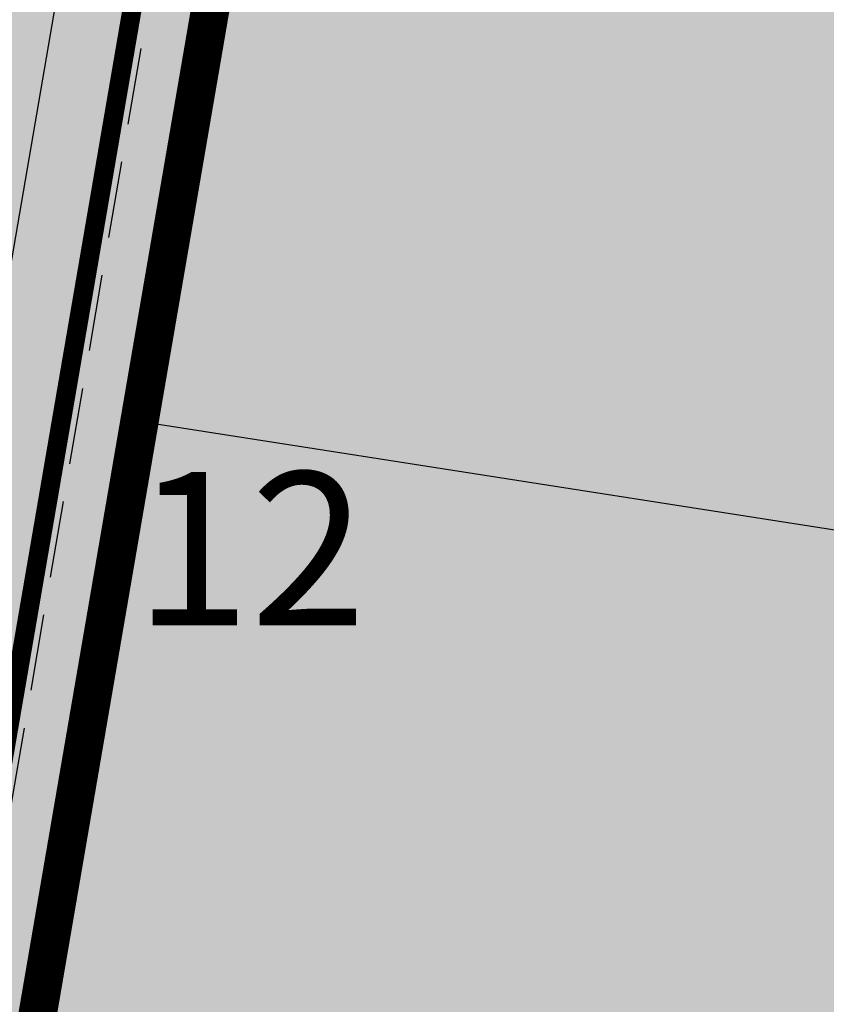
# Model space of a CAD drawing. Units: metres. Extents: x 567318 to 568128, y 8573649 to 8574350.
# Drawn here: x 567599 to 567609, y 8574022 to 8574035 of the extents above; entities that cross this region are included whole.
import ezdxf

# ---------------------------------------------------------------- set-up
doc = ezdxf.new("R2010")
doc.units = ezdxf.units.M
doc.header["$LTSCALE"] = 5
doc.linetypes.add('DASHED2', pattern=[0.375, 0.25, -0.125])
doc.layers.add('_ffa_H_LIM_lote_novo', color=254, linetype='CONTINUOUS', true_color=0xffe6cc)
doc.layers.add('_ffa_H_LIM_quadra', color=7, linetype='CONTINUOUS', true_color=0xfffbd2)
for name, color, linetype in [('_ffa_H_PAV_asfalto', 252, 'CONTINUOUS'), ('_ffa_H_SV_passeio', 253, 'CONTINUOUS'), ('_ffa_LIM_LOTE_novo', 8, 'CONTINUOUS'), ('_ffa_SV_meio_fio', 4, 'CONTINUOUS'), ('_ffa_SV_passeio', 2, 'CONTINUOUS'), ('_ffa_SV_passeio120m', 8, 'DASHED2')]:
    doc.layers.add(name, color=color, linetype=linetype)
doc.layers.add('_ffa_LIM_quadra', color=226, linetype='DASHED2', lineweight=0, true_color=0x6f1b4f)
for name, color, linetype, plot in [('_ffa_SV_piso_tactil_direcional', 51, 'CONTINUOUS', False), ('Z_asfalto', 30, 'CONTINUOUS', False), ('Z_passeio', 30, 'CONTINUOUS', False)]:
    doc.layers.add(name, color=color, linetype=linetype, plot=plot)

msp = doc.modelspace()

# ---------------------------------------------------------------- hatches: boundary and pattern name
at = {"layer": '_ffa_H_LIM_lote_novo', "linetype": 'ByBlock'}
h = msp.add_hatch(color=256, dxfattribs=at)
h.dxf.hatch_style = 1
h.paths.add_polyline_path([(567631.6039329217, 8574017.12748975), (567631.6370800103, 8574017.65167144, -0.0210380937133148), (567632.4233435323, 8574025.096515149), (567617.1523856651, 8574027.482269244), (567615.7987617037, 8574019.59670303)])
h.paths.add_polyline_path([(567615.7987617034, 8574019.596703028), (567617.1523856649, 8574027.482269242), (567600.3598818639, 8574030.105731703), (567599.0057707479, 8574022.220241595)])
h.paths.add_polyline_path([(567599.0057707482, 8574022.220241595), (567597.6516596331, 8574014.334751487), (567614.445137742, 8574011.711136816), (567615.7987617031, 8574019.596703026)])
h.paths.add_polyline_path([(567631.0969183828, 8574009.109659279), (567631.6039329218, 8574017.127489751), (567615.7987617038, 8574019.596703028), (567614.4451377414, 8574011.71113681)])
h.paths.add_polyline_path([(567614.4451377415, 8574011.711136812), (567613.0915137797, 8574003.825570598), (567630.5899038436, 8574001.091828804), (567631.0969183827, 8574009.109659277)])
h.paths.add_polyline_path([(567597.6516596331, 8574014.334751487), (567596.2975485178, 8574006.449261378), (567613.0915137798, 8574003.825570598), (567614.4451377414, 8574011.711136812)])
at = {"layer": '_ffa_H_LIM_quadra'}
h = msp.add_hatch(color=256, dxfattribs=at)
edge = h.paths.add_edge_path()
edge.add_arc((567540.0482891258, 8573995.369613051), 89.99999999472517, 348.8636105006474, 356.3816689846906)
edge.add_line((567629.8688820734, 8573989.689729111), (567631.6370800103, 8574017.651671438))
edge.add_arc((567720.4596663743, 8574012.03489732), 88.9999999993115, 162.8104138696723, 176.3816689855311, ccw=False)
edge.add_line((567635.4351100848, 8574038.337460458), (567640.1454077624, 8574053.31924451))
edge.add_line((567640.1454077624, 8574053.31924451), (567605.2814722982, 8574058.765974015))
edge.add_line((567605.2814722982, 8574058.765974015), (567584.6466178418, 8573938.601580678))
edge.add_arc((567655.474820195, 8573926.828486014), 71.8000000455454, 170.5625557310072, 173.1048746081309)
edge.add_line((567584.1941093897, 8573935.448246662), (567579.3532545934, 8573895.417022493))
edge.add_arc((567645.6701275568, 8573887.397523733), 66.79999999995897, 173.1048746072029, 216.0962412438731)
edge.add_arc((567595.733964093, 8573850.988464717), 5.000000000429809, 216.0962412533083, 334.698366242987)
edge.add_line((567600.2543159104, 8573848.851546504), (567612.1836914195, 8573874.08647311))
edge.add_arc((567559.7476103432, 8573898.874724377), 57.99999999622994, 334.6983662458445, 355.6273196185163)
edge.add_line((567617.5787850901, 8573894.452595146), (567620.7290497854, 8573935.65073718))
edge.add_arc((567720.4379717847, 8573928.026376437), 100.0000000149581, 168.8636105013146, 175.6273196196515, ccw=False)
edge.add_line((567622.3209525503, 8573947.340892728), (567628.3536064181, 8573977.986548392))
at = {"layer": '_ffa_H_PAV_asfalto', "linetype": 'ByBlock'}
h = msp.add_hatch(color=256, dxfattribs=at)
h.dxf.hatch_style = 1
edge = h.paths.add_edge_path()
edge.add_line((567988.6152859797, 8573731.919439765), (567987.3353683836, 8573742.857506437))
edge.add_arc((568002.233717296, 8573744.600836372), 14.99999998598294, 156.9516767725061, 186.674112904561, ccw=False)
edge.add_line((567988.4310925533, 8573750.473446507), (567996.710760158, 8573769.933472328))
edge.add_arc((568179.1354494955, 8573692.31714217), 198.2499987063601, 154.759263756806, 156.9516767802095, ccw=False)
edge.add_line((567999.8135473311, 8573776.855402095), (568013.3670404151, 8573805.60496664))
edge.add_arc((568006.3569786203, 8573808.909741009), 7.749999999429885, 334.7592637632522, 400.3885512337804)
edge.add_line((568012.2599040607, 8573813.931490827), (567957.8791038505, 8573877.854589473))
edge.add_arc((567728.0458570367, 8573682.330340326), 301.7499848312947, 40.38855120934585, 41.28448254314448)
edge.add_line((567954.7937270355, 8573881.424430637), (567934.3131665067, 8573904.749700967))
edge.add_arc((568158.4309984589, 8574101.534508288), 298.2500008234376, 219.0539676430014, 221.2844825642365, ccw=False)
edge.add_line((567926.8241097977, 8573913.62146426), (567926.9475148211, 8573914.73754296))
edge.add_line((567926.9475148211, 8573914.73754296), (567920.6991672083, 8573922.539427232))
edge.add_line((567920.6991672083, 8573922.539427232), (567919.5819821729, 8573922.654609572))
edge.add_line((567919.5819821729, 8573922.654609572), (567883.2328548763, 8573968.041278513))
edge.add_arc((567920.8936629243, 8573998.202943517), 48.24999998575027, 210.7686006667776, 218.6904251819578, ccw=False)
edge.add_line((567879.4353146713, 8573973.519591663), (567860.5215259766, 8574005.287337143))
edge.add_line((567860.5215259766, 8574005.287337143), (567857.5141846656, 8574003.496834913))
edge.add_line((567857.5141846656, 8574003.496834913), (567868.832539588, 8573984.486438623))
edge.add_line((567868.832539588, 8573984.486438623), (567868.5544049381, 8573983.389788685))
edge.add_line((567868.5544049381, 8573983.389788685), (567873.670125526, 8573974.7973849))
edge.add_line((567873.670125526, 8573974.7973849), (567874.7667754611, 8573974.519250246))
edge.add_line((567874.7667754611, 8573974.519250246), (567876.4279733471, 8573971.729089456))
edge.add_arc((567920.8936631491, 8573998.202943662), 51.75000025228308, 210.7686006779523, 218.6904251933282)
edge.add_line((567880.5009828124, 8573965.853385685), (567922.9045971333, 8573912.906892927))
edge.add_arc((568158.4309952256, 8574101.53450563), 301.7499966399067, 218.6904251651964, 221.284482555894)
edge.add_line((567931.6831163976, 8573902.440407477), (567952.1636769203, 8573879.115137154))
edge.add_arc((567728.0458504182, 8573682.33033457), 298.2499936028162, 40.38855124177252, 41.28448257125308, ccw=False)
edge.add_line((567955.2132665068, 8573875.586702516), (567976.3628022728, 8573850.726019068))
edge.add_line((567976.3628022728, 8573850.726019068), (567976.271842208, 8573849.598310655))
edge.add_line((567976.271842208, 8573849.598310655), (567982.7515193976, 8573841.98163267))
edge.add_line((567982.7515193976, 8573841.98163267), (567983.879227808, 8573841.89067261))
edge.add_line((567983.879227808, 8573841.89067261), (568009.5940667844, 8573811.663603855))
edge.add_arc((568006.35697864, 8573808.909741051), 4.249999999626814, -25.240736237870294, 40.38855123692957, ccw=False)
edge.add_line((568010.2012060756, 8573807.09744543), (567996.647712941, 8573778.347880775))
edge.add_arc((568179.1354463738, 8573692.317143537), 201.7499952990129, 154.759263751078, 156.9516767744728)
edge.add_line((567993.4901477365, 8573771.303748079), (567985.7347317397, 8573753.075891266))
edge.add_arc((567983.8943817714, 8573753.85890595), 2.000000000644557, 260.4275659801107, 336.95167679503277, ccw=False)
edge.add_line((567983.5617930756, 8573751.886753634), (567982.4164920531, 8573745.398846729))
edge.add_line((567982.4164920531, 8573745.398846729), (567983.7215113968, 8573742.68674568))
edge.add_arc((567981.9192984808, 8573741.819549851), 2.000000000401648, 6.6741128656295245, 25.69611052768289, ccw=False)
edge.add_line((567983.9057450047, 8573742.051993841), (567988.1118853004, 8573706.106677448))
edge.add_arc((567986.6220504076, 8573705.932344455), 1.500000000092829, -108.26789068978178, 6.674112883554301, ccw=False)
edge.add_line((567986.1518599035, 8573704.507942514), (567979.9753935866, 8573706.546774207))
edge.add_line((567979.9753935866, 8573706.546774207), (567959.939249183, 8573713.160641102))
edge.add_arc((567964.6411542273, 8573727.404660512), 14.99999999958326, 210.5499300701641, 251.73210930062498, ccw=False)
edge.add_line((567951.7233560974, 8573719.780325035), (567926.2831452102, 8573762.883295689))
edge.add_arc((568012.4017994123, 8573813.712198865), 99.9999999982141, 207.7834998651641, 210.5499300670239, ccw=False)
edge.add_line((567923.9302744798, 8573767.099011077), (567917.1430096107, 8573779.981195323))
edge.add_arc((567861.8483065376, 8573750.847952936), 62.49999999952819, 27.78349988537523, 28.17522814938133)
edge.add_line((567916.9425363609, 8573780.358558489), (567904.617113894, 8573803.369257396))
edge.add_arc((567817.7887110331, 8573756.8603501), 98.50000000620074, 28.17535546579343, 34.46651003506268)
edge.add_line((567898.997737163, 8573812.603906466), (567885.2352155438, 8573832.653595628))
edge.add_arc((567761.97887639, 8573748.047893325), 149.5000000127926, 34.46651003540071, 42.86373869272261)
edge.add_arc((567874.4903188028, 8573852.467361484), 4.000000001379312, 183.4531064291969, 222.8637386798149, ccw=False)
edge.add_line((567870.497581085, 8573852.22643509), (567866.4661378199, 8573856.269379323))
edge.add_arc((567866.7184375407, 8573860.261414502), 4.000000001903007, 226.9730398779547, 266.3836721053859, ccw=False)
edge.add_arc((567761.9788763938, 8573748.04789334), 149.5000000012492, 46.97303987431806, 62.40077685394814)
edge.add_line((567831.2398372864, 8573880.536267534), (567730.1291980125, 8573933.393886743))
edge.add_arc((567684.9590061457, 8573846.988425305), 97.49999999793995, 62.40077686612807, 69.21389972026606)
edge.add_line((567719.5598224372, 8573938.14232545), (567675.2812469479, 8573954.949887767))
edge.add_arc((567697.1063772384, 8574012.446963236), 61.49999999677645, 233.93134320163972, 249.2138997053398, ccw=False)
edge.add_line((567660.8979899576, 8573962.73577043), (567648.0745207418, 8573972.076064102))
edge.add_arc((567663.6765087561, 8573993.496334175), 26.49999999940479, 176.3816689911284, 233.93134320558448, ccw=False)
edge.add_line((567637.2293341651, 8573995.168744443), (567638.626880796, 8574017.26927828))
edge.add_arc((567719.9644177489, 8574012.125827827), 81.50000000074128, 162.8104138685962, 176.3816689870737, ccw=False)
edge.add_line((567642.1048521571, 8574036.211882837), (567653.1904314773, 8574072.046659008))
edge.add_arc((567588.7055151985, 8574091.99523222), 67.50000000528709, 342.8104138300116, 348.7043809850689)
edge.add_arc((567658.8205343358, 8574077.990444047), 3.999999997481419, 127.8191322649891, 168.7043810410495, ccw=False)
edge.add_line((567656.3678508624, 8574081.150245268), (567657.7416590416, 8574088.374214025))
edge.add_arc((567661.183131588, 8574090.412906425), 3.99999999863476, 169.2461464532876, 210.642057560958, ccw=False)
edge.add_line((567657.2533801873, 8574091.159266874), (567664.9922611006, 8574131.906171603))
edge.add_arc((567672.8517639152, 8574130.413450696), 8.000000012528476, 105.6191370026877, 169.2461464053376, ccw=False)
edge.add_line((567670.697831868, 8574138.11803225), (567669.890107349, 8574141.00725033))
edge.add_line((567669.890107349, 8574141.00725033), (567665.5631268098, 8574139.797577616))
edge.add_arc((567625.1769008809, 8574284.258481514), 149.9999999992442, 276.0616355157708, 285.61913704541735, ccw=False)
edge.add_line((567641.0166387161, 8574135.097150382), (567622.5146347397, 8574133.132385854))
edge.add_arc((567621.8810452274, 8574139.0988391), 6.000000001336717, 171.6174267001462, 276.06163550392097, ccw=False)
edge.add_line((567615.9451449135, 8574139.973531889), (567619.6912426554, 8574165.395557791))
edge.add_arc((567628.5950931236, 8574164.08351861), 8.999999998585299, 106.18709077147591, 171.6174267035809, ccw=False)
edge.add_line((567626.0861204951, 8574172.72672729), (567656.931024401, 8574181.68046455))
edge.add_line((567656.931024401, 8574181.68046455), (567657.922329407, 8574181.135199124))
edge.add_line((567657.922329407, 8574181.135199124), (567667.5258946109, 8574183.92294649))
edge.add_line((567667.5258946109, 8574183.92294649), (567668.071160039, 8574184.914251497))
edge.add_line((567668.071160039, 8574184.914251497), (567770.0941578336, 8574214.52974713))
edge.add_line((567770.0941578336, 8574214.52974713), (567771.0854628414, 8574213.984481703))
edge.add_line((567771.0854628414, 8574213.984481703), (567780.6890280435, 8574216.772229068))
edge.add_line((567780.6890280435, 8574216.772229068), (567781.2342934717, 8574217.763534075))
edge.add_line((567781.2342934717, 8574217.763534075), (567789.2958873922, 8574220.10367409))
edge.add_line((567789.2958873922, 8574220.10367409), (567801.9242542561, 8574223.2835523))
edge.add_line((567801.9242542561, 8574223.2835523), (567800.4610417368, 8574228.06822924))
edge.add_line((567800.4610417368, 8574228.06822924), (567788.3719685988, 8574223.479956377))
edge.add_line((567788.3719685988, 8574223.479956377), (567736.4126546326, 8574208.397074394))
edge.add_line((567736.4126546326, 8574208.397074394), (567735.4213496259, 8574208.94233982))
edge.add_line((567735.4213496259, 8574208.94233982), (567725.8177844222, 8574206.154592456))
edge.add_line((567725.8177844222, 8574206.154592456), (567725.2725189935, 8574205.16328745))
edge.add_line((567725.2725189935, 8574205.16328745), (567631.593501513, 8574177.969903681))
edge.add_arc((567623.2302594073, 8574206.780599294), 30.000000003535, 254.1816395430993, 286.18709078542906, ccw=False)
edge.add_line((567615.0526021197, 8574177.916678537), (567537.0782578072, 8574200.00818406))
edge.add_arc((567514.5897002704, 8574120.63240199), 82.49999999645726, 74.18163954344172, 81.8173021908028)
edge.add_arc((567514.5897002289, 8574120.632401997), 82.49999999500962, 81.81730216149683, 86.09600386006467)
edge.add_arc((567520.5471267704, 8574207.9293611), 5.000000002036037, 160.7742228844762, 266.09600388523296, ccw=False)
edge.add_line((567515.8259851756, 8574209.57581852), (567511.1048435793, 8574211.222275943))
edge.add_line((567511.1048435793, 8574211.222275943), (567510.4322978334, 8574209.293781642))
edge.add_arc((567501.9342429632, 8574212.257405002), 8.999999999732982, 269.45296484001796, 340.77422286777596, ccw=False)
edge.add_line((567501.8483161867, 8574203.2578152), (567448.4644021728, 8574203.767517056))
edge.add_arc((567447.9631626452, 8574151.269909881), 52.50000000182876, 89.45296484234356, 115.2454759699416)
edge.add_line((567425.5720531608, 8574198.755573152), (567367.506900753, 8574171.375873765))
edge.add_arc((567325.9234116743, 8574259.563534182), 97.50000007029796, 275.28742084058007, 295.2454759748429, ccw=False)
edge.add_line((567334.9082293512, 8574162.478401102), (567331.5872777074, 8574162.1710611))
edge.add_line((567331.5872777074, 8574162.1710611), (567332.0480375843, 8574157.192336323))
edge.add_line((567332.0480375843, 8574157.192336323), (567335.3689892561, 8574157.499676334))
edge.add_arc((567325.9234117103, 8574259.56353405), 102.4999999363856, 275.2874208410214, 295.245475975872)
edge.add_line((567369.6393873513, 8574166.853429634), (567377.3686130721, 8574170.498023128))
edge.add_line((567377.3686130721, 8574170.498023128), (567387.3400110091, 8574175.199877277))
edge.add_line((567387.3400110091, 8574175.199877277), (567427.7045397697, 8574194.233129026))
edge.add_arc((567447.9631626476, 8574151.269909862), 47.50000001933605, 89.45296484573731, 115.2454759745188, ccw=False)
edge.add_line((567448.4166650746, 8574198.767744943), (567515.3296252913, 8574198.128869718))
edge.add_arc((567514.5897002706, 8574120.632401979), 77.50000000717047, 74.18163954530928, 89.45296483957168, ccw=False)
edge.add_line((567535.7153149267, 8574195.197530601), (567600.9073234362, 8574176.727486013))
edge.add_arc((567596.137023354, 8574159.890198907), 17.49999999863079, -8.38257331976132, 74.18163954719029, ccw=False)
edge.add_line((567613.4500659313, 8574157.339011602), (567604.0058863279, 8574093.248271022))
edge.add_arc((567309.6841624831, 8574136.618455172), 297.500000000298, 350.25961557090443, 351.61742668710866, ccw=False)
edge.add_line((567602.8955411136, 8574086.28618479), (567578.7483190567, 8573945.61618887))
edge.add_arc((567876.8876200207, 8573894.437998), 302.5000000000415, 170.2596155751966, 173.1048746080904)
edge.add_line((567576.5754333221, 8573930.753841931), (567572.2931749299, 8573895.341904812))
edge.add_arc((567644.2688230075, 8573886.638107516), 72.50000002447149, 173.1048746183558, 191.2733552610787)
edge.add_arc((567569.2448388609, 8573871.683114877), 3.999999988727597, -48.34968782637452, 11.273355532992582, ccw=False)
edge.add_line((567571.903169285, 8573868.694255685), (567565.3879916979, 8573862.899571655))
edge.add_arc((567699.4675328145, 8573712.148984324), 201.7500010575465, 131.6503118973786, 134.340094643858)
edge.add_line((567558.4612402958, 8573856.44135556), (567557.3276590954, 8573856.449907066))
edge.add_arc((567699.4674316637, 8573712.148879644), 202.5499974352514, 134.5676997417983, 137.4088074632391)
edge.add_line((567550.3498952219, 8573849.227184953), (567550.3982973079, 8573848.097739208))
edge.add_line((567550.3982973079, 8573848.097739208), (567544.7228622915, 8573841.923837028))
edge.add_arc((567693.2475499769, 8573705.391081013), 201.7443340400997, 137.4089256123892, 143.0335146754246)
edge.add_line((567532.0563690694, 8573826.709585434), (567517.4690169096, 8573807.32799328))
edge.add_arc((567526.8571091128, 8573800.262144083), 11.75000000333645, 143.0334356240888, 209.7460531407764)
edge.add_line((567516.6553714231, 8573794.432302903), (567519.6882358177, 8573789.125042211))
edge.add_line((567519.6882358177, 8573789.125042211), (567519.390574774, 8573788.033530463))
edge.add_line((567519.390574774, 8573788.033530463), (567524.3521419412, 8573779.351200158))
edge.add_line((567524.3521419412, 8573779.351200158), (567525.5782978579, 8573778.81792304))
edge.add_line((567525.5782978579, 8573778.81792304), (567527.9385518333, 8573774.687674692))
edge.add_arc((567598.9165985165, 8573815.24848425), 81.74999928434363, 209.7460531515204, 217.9971894610164)
edge.add_line((567534.4942511892, 8573764.921319142), (567546.6365264585, 8573749.378344007))
edge.add_arc((567942.036086768, 8574058.267103879), 501.7500157131624, 217.9971894869818, 219.3988821113828)
edge.add_line((567554.3107904632, 8573739.79862369), (567571.3091227736, 8573719.103692055))
edge.add_line((567571.3091227736, 8573719.103692055), (567574.0137336235, 8573721.325196084))
edge.add_line((567574.0137336235, 8573721.325196084), (567565.4188302429, 8573731.789218944))
edge.add_line((567565.4188302429, 8573731.789218944), (567565.553510541, 8573732.88565729))
edge.add_line((567565.553510541, 8573732.88565729), (567559.2063561792, 8573740.613116855))
edge.add_line((567559.2063561792, 8573740.613116855), (567558.1046429491, 8573740.6940105))
edge.add_line((567558.1046429491, 8573740.6940105), (567557.0154010616, 8573742.020128027))
edge.add_arc((567942.0360866243, 8574058.267103823), 498.2500155659027, 217.9971894466281, 219.3988820710203, ccw=False)
edge.add_line((567549.3946695486, 8573751.53302419), (567537.2523945589, 8573767.075998968))
edge.add_arc((567598.9165991069, 8573815.248484645), 78.24999999289814, 209.7460531549526, 217.9971894644903, ccw=False)
edge.add_line((567530.9773672917, 8573776.424223168), (567519.7400047382, 8573796.088673944))
edge.add_arc((567526.2517521958, 8573799.80984917), 7.500000000630584, 145.2019043463109, 209.7460531843562, ccw=False)
edge.add_line((567520.0929908638, 8573804.08999623), (567522.3740335039, 8573807.372219248))
edge.add_line((567522.3740335039, 8573807.372219248), (567528.2930803191, 8573815.889215542))
edge.add_line((567528.2930803191, 8573815.889215542), (567534.8528220584, 8573824.60486439))
edge.add_arc((567693.2519088408, 8573705.387452053), 198.2499989861543, 137.4088465799067, 143.0334356428953, ccw=False)
edge.add_line((567547.299944506, 8573839.555578688), (567553.5155670072, 8573846.317112422))
edge.add_arc((567699.4675325261, 8573712.148984564), 198.2500006847816, 130.7063066309854, 137.4088465515163, ccw=False)
edge.add_arc((567572.7812079405, 8573859.402636228), 4.000000001896153, 20.855923760166718, 130.7063065907529, ccw=False)
edge.add_arc((567644.2688230079, 8573886.638107516), 72.50000002646765, 200.8559237068054, 243.804768858948)
edge.add_line((567612.2650631423, 8573821.584211718), (567778.5799632459, 8573739.76432904))
edge.add_arc((567831.3309880838, 8573846.991095189), 119.5000000005742, 243.8047688719458, 257.6753944434274)
edge.add_line((567805.8237182386, 8573730.245092323), (567863.3056534285, 8573717.686142156))
edge.add_arc((567885.1842740064, 8573817.823927041), 102.5000000005515, 257.6753944438264, 265.5578592751882)
edge.add_line((567877.245409769, 8573715.631831286), (567940.2223928835, 8573710.739420587))
edge.add_arc((567932.6707896511, 8573613.532305084), 97.50000008101813, 71.76019648244062, 85.55785888683158, ccw=False)
edge.add_line((567963.1877817978, 8573706.133402303), (567989.6320437843, 8573697.418610126))
edge.add_line((567989.6320437843, 8573697.418610126), (567993.7284974304, 8573702.094569538))
edge.add_arc((567995.7270873477, 8573705.559484882), 4.000000000204595, 186.6741128929043, 240.02331984415, ccw=False)
edge.add_line((567991.7541943005, 8573705.0945969), (567988.0665862004, 8573736.608581323))
edge.add_line((567988.0665862004, 8573736.608581323), (567988.6152859797, 8573731.919439765))
edge = h.paths.add_edge_path(flags=16)
edge.add_arc((567559.7476103391, 8573898.874724377), 63.50000000038732, 335.1127609105878, 344.4971510599767)
edge.add_arc((567559.7476103336, 8573898.874724379), 63.50000000594803, 344.4971510596768, 355.6273196171647)
edge.add_line((567623.0627757993, 8573894.033255305), (567623.8477272484, 8573904.298596289))
edge.add_line((567623.8477272484, 8573904.298596289), (567624.7063935099, 8573905.035272775))
edge.add_line((567624.7063935099, 8573905.035272775), (567625.468829584, 8573915.006164977))
edge.add_line((567625.468829584, 8573915.006164977), (567624.7321530941, 8573915.864831235))
edge.add_line((567624.7321530941, 8573915.864831235), (567626.2130404947, 8573935.23139734))
edge.add_arc((567720.4379468111, 8573928.026378594), 94.49997494950084, 172.9287810655692, 175.6273197683144, ccw=False)
edge.add_arc((567720.4379718195, 8573928.02637666), 94.50000000582466, 168.8636106388118, 172.9287817688193, ccw=False)
edge.add_line((567627.7173886073, 8573946.278594332), (567632.650606591, 8573971.339156892))
edge.add_arc((567636.5752873602, 8573970.56657624), 4.000000000423361, 40.23383897024269, 168.8636105018979, ccw=False)
edge.add_arc((567663.6765087566, 8573993.49633417), 31.49999999847938, 220.2338389659479, 233.9313432023993)
edge.add_line((567645.130749418, 8573968.03450371), (567655.7334912417, 8573960.311732229))
edge.add_line((567655.7334912417, 8573960.311732229), (567664.5556086138, 8573954.458193101))
edge.add_arc((567697.1063772324, 8574012.44696324), 66.49999999874778, 240.6932463335947, 249.213899711931)
edge.add_line((567673.5068461116, 8573950.275328785), (567717.7854216008, 8573933.46776647))
edge.add_arc((567684.9590061229, 8573846.98842531), 92.5000000019509, 62.40077685210281, 69.21389970669401, ccw=False)
edge.add_line((567727.8127779159, 8573928.962837437), (567828.9234171897, 8573876.10521823))
edge.add_arc((567761.9788763971, 8573748.047893342), 144.4999999981023, 53.639355292101186, 62.400776854779224, ccw=False)
edge.add_arc((567845.2765327701, 8573861.192714002), 3.999999999978046, -28.604318919571483, 53.639355282523695, ccw=False)
edge.add_line((567848.7883203287, 8573859.277681848), (567840.7265414326, 8573844.493984997))
edge.add_line((567840.7265414326, 8573844.493984997), (567839.6141958559, 8573844.124263309))
edge.add_arc((568105.489815763, 8573699.717285432), 302.5611021273748, 151.4919627569707, 153.3860028769573)
edge.add_line((567834.986628324, 8573835.257855395), (567835.3439534267, 8573834.182819536))
edge.add_arc((568105.4798778561, 8573699.7222494), 301.750000146889, 153.5381036855998, 154.5419630406272)
edge.add_line((567833.0296984211, 8573829.429467065), (567828.3471663964, 8573819.493788015))
edge.add_line((567828.3471663964, 8573819.493788015), (567812.294875056, 8573785.41215494))
edge.add_line((567812.294875056, 8573785.41215494), (567807.6071555644, 8573775.45936177))
edge.add_line((567807.6071555644, 8573775.45936177), (567792.4532781768, 8573743.285208073))
edge.add_arc((567788.8345711825, 8573744.989602305), 4.000000001325955, 247.3821477704828, 334.77978161983265, ccw=False)
edge.add_arc((567831.3309881048, 8573846.991095185), 114.5000000056137, 243.8047688615057, 247.38214773776, ccw=False)
edge.add_line((567780.7871190968, 8573744.250804612), (567614.4722189938, 8573826.070687288))
edge.add_arc((567644.2688231085, 8573886.63810745), 67.5000000139261, 231.8294006394637, 243.8047687577366, ccw=False)
edge.add_arc((567605.0255017227, 8573836.716050917), 3.999999998852538, 154.6983662392811, 231.8294007464016, ccw=False)
edge.add_line((567601.4092202694, 8573838.425585488), (567605.4166604785, 8573846.902765157))
edge.add_line((567605.4166604785, 8573846.902765157), (567606.4818209728, 8573847.2841088))
edge.add_line((567606.4818209728, 8573847.2841088), (567610.7556573987, 8573856.324812435))
edge.add_line((567610.7556573987, 8573856.324812435), (567610.3743080231, 8573857.389975643))
edge.add_line((567610.3743080231, 8573857.389975643), (567617.1560784186, 8573871.735863075))
edge.add_line((567617.1560784186, 8573871.735863075), (567617.3508584074, 8573872.151778955))
edge = h.paths.add_edge_path(flags=16)
edge.add_arc((567831.3309880925, 8573846.991095187), 114.5000000020145, 253.3763799516529, 257.6753944391972)
edge.add_line((567806.890968023, 8573735.129862316), (567836.7844608054, 8573728.598577576))
edge.add_arc((567837.6382606337, 8573732.50639357), 3.999999999405748, 257.6753944287107, 339.978985260136)
edge.add_line((567841.3965290838, 8573731.136934461), (567847.1987171929, 8573747.060141204))
edge.add_line((567847.1987171929, 8573747.060141204), (567846.7209553247, 8573748.085686719))
edge.add_line((567846.7209553247, 8573748.085686719), (567850.144603096, 8573757.481357845))
edge.add_line((567850.144603096, 8573757.481357845), (567851.1701486082, 8573757.959119713))
edge.add_line((567851.1701486082, 8573757.959119713), (567851.8060679584, 8573759.704301892))
edge.add_arc((568041.3637329626, 8573690.6322081), 201.7500000067435, 150.2277628901005, 159.9789852748714, ccw=False)
edge.add_line((567866.2434897472, 8573790.811861318), (567883.9283961881, 8573821.72617393))
edge.add_arc((567880.4563715396, 8573823.712387623), 3.99999999940967, 330.2277629029432, 394.46651004221)
edge.add_line((567883.754200012, 8573825.976085344), (567881.1129299535, 8573829.823973479))
edge.add_arc((567761.9788764003, 8573748.047893336), 144.4999999983678, 34.46651003438672, 48.87389284796058)
edge.add_arc((567854.3883316958, 8573853.88145404), 4.000000001378963, 48.87389285338462, 151.3956810506178)
edge.add_line((567850.8765441382, 8573855.796486195), (567843.6322194088, 8573842.511837477))
edge.add_arc((568105.4798791506, 8573699.72225253), 298.2499999695705, 151.395681077118, 154.7797815778291)
edge.add_line((567835.6600390952, 8573826.806147631), (567805.2615356721, 8573762.265166055))
edge.add_line((567805.2615356721, 8573762.265166055), (567805.6443982234, 8573761.200545812))
edge.add_line((567805.6443982234, 8573761.200545812), (567801.3834126377, 8573752.153778333))
edge.add_line((567801.3834126377, 8573752.153778333), (567800.318792392, 8573751.77091578))
edge.add_line((567800.318792392, 8573751.77091578), (567796.1000643709, 8573742.813868005))
edge.add_arc((567799.7187713635, 8573741.10947377), 4.000000000539853, 154.7797815850375, 253.37637994759)
edge = h.paths.add_edge_path(flags=16)
edge.add_line((567920.0581086368, 8573763.721778374), (567913.4100419234, 8573776.339765426))
edge.add_line((567913.4100419234, 8573776.339765426), (567912.6238254369, 8573777.831999164))
edge.add_line((567912.6238254369, 8573777.831999164), (567900.2095807539, 8573801.008399157))
edge.add_arc((567817.7887110284, 8573756.860350108), 93.5000000061585, 28.17535545991993, 34.466510030192)
edge.add_line((567894.8754515727, 8573809.774284316), (567890.9805355066, 8573815.448524736))
edge.add_arc((567887.6827070338, 8573813.184827017), 3.999999999992249, 34.46651001643836, 150.2277628764724)
edge.add_line((567884.2106823858, 8573815.171040712), (567876.7459996708, 8573802.122312648))
edge.add_line((567876.7459996708, 8573802.122312648), (567877.0431618624, 8573801.03066498))
edge.add_line((567877.0431618624, 8573801.03066498), (567872.0776276268, 8573792.35060336))
edge.add_line((567872.0776276268, 8573792.35060336), (567870.985979959, 8573792.053441172))
edge.add_line((567870.985979959, 8573792.053441172), (567869.2815112367, 8573789.073924199))
edge.add_arc((568041.3637329683, 8573690.632208101), 198.2500000108062, 150.2277629367386, 159.9789852916289)
edge.add_line((567855.094552835, 8573758.50602512), (567845.2170923605, 8573731.398864465))
edge.add_arc((567848.9753608112, 8573730.029405355), 4.000000000008032, 159.9789852629906, 257.6753944417434)
edge.add_line((567848.1215609838, 8573726.12158936), (567864.372903213, 8573722.57091215))
edge.add_arc((567885.1842740038, 8573817.823927041), 97.49999999958168, 257.675394445362, 265.5578592766357)
edge.add_line((567877.6326714391, 8573720.616811568), (567883.8494905719, 8573720.133853639))
edge.add_line((567883.8494905719, 8573720.133853639), (567897.017520953, 8573719.11088602))
edge.add_line((567897.017520953, 8573719.11088602), (567944.8516247877, 8573715.394860318))
edge.add_arc((567945.0065294548, 8573717.38885243), 2.000000000232673, 265.5578593008278, 390.5499300649411)
edge.add_line((567946.7289025388, 8573718.405430494), (567920.6885133864, 8573762.52527429))
edge.add_line((567920.6885133864, 8573762.52527429), (567920.0546028675, 8573763.719918117))
edge.add_line((567920.0546028675, 8573763.719918117), (567920.0581086368, 8573763.721778374))
edge = h.paths.add_edge_path(flags=16)
edge.add_line((567650.1078808432, 8574080.333350157), (567657.2274564994, 8574117.819476925))
edge.add_arc((567647.4030779952, 8574119.685378049), 9.9999999998519, 349.2461464505966, 456.0616355222268)
edge.add_line((567646.3470954717, 8574129.62946679), (567620.0791820588, 8574126.840024922))
edge.add_arc((567620.9239680774, 8574118.884753928), 8.000000000776943, 96.06163552033665, 171.6174266810097)
edge.add_line((567613.009434327, 8574120.051010981), (567608.9524699219, 8574092.519360363))
edge.add_arc((567309.6841624837, 8574136.618455173), 302.5000000000085, 350.259615570542, 351.617426686642, ccw=False)
edge.add_line((567607.8234634434, 8574085.440264279), (567583.6762413866, 8573944.77026836))
edge.add_arc((567876.8876200202, 8573894.437997999), 297.4999999999554, 170.259615574896, 173.1048746074931)
edge.add_line((567581.5392711188, 8573930.153580049), (567577.2570127265, 8573894.74164293))
edge.add_arc((567644.268823006, 8573886.638107512), 67.50000002363944, 173.1048746148191, 220.8808834030189)
edge.add_arc((567596.2582586277, 8573845.078082133), 4.000000012307199, 220.8808835026943, 334.698366353199)
edge.add_line((567599.8745400957, 8573843.368547564), (567613.9918321465, 8573873.231705824))
edge.add_arc((567559.7476103405, 8573898.874724377), 59.99999999880259, 334.6983662468609, 355.6273196189073)
edge.add_line((567619.5729635298, 8573894.300107932), (567622.7232282253, 8573935.498249967))
edge.add_arc((567720.4379714153, 8573928.026376484), 97.99999964310041, 170.3756427330286, 175.6273196291436, ccw=False)
edge.add_arc((567720.4379692676, 8573928.026376901), 97.99999745571398, 168.8636104836899, 170.3756427635957, ccw=False)
edge.add_line((567624.2832929345, 8573946.954602402), (567625.5721147677, 8573953.501769034))
edge.add_line((567625.5721147677, 8573953.501769034), (567624.9337472892, 8573954.400848543))
edge.add_line((567624.9337472892, 8573954.400848543), (567626.8588961724, 8573964.180532755))
edge.add_line((567626.8588961724, 8573964.180532755), (567627.8067268499, 8573964.853514703))
edge.add_line((567627.8067268499, 8573964.853514703), (567630.3413267484, 8573977.72918724))
edge.add_arc((567542.036009448, 8573995.112251898), 90.00000000224681, 348.8636105027986, 356.3816689897471)
edge.add_line((567631.8566024037, 8573989.432367966), (567633.6368478545, 8574017.58482739))
edge.add_arc((567719.9644177407, 8574012.125827827), 86.49999999242982, 162.8104138678455, 176.3816689857074, ccw=False)
edge.add_line((567637.3281916914, 8574037.689554922), (567648.4137710115, 8574073.524331093))
edge.add_arc((567588.7055151784, 8574091.995232176), 62.50000001168044, 342.8104138703315, 349.2461464571303)
edge = h.paths.add_edge_path(flags=16)
edge.add_arc((567659.4717478616, 8574132.372729639), 2.510616288822872, 0, 360)
edge = h.paths.add_edge_path(flags=17)
edge.add_line((567991.5240785463, 8573707.061146509), (567991.7541942996, 8573705.0945969))
at = {"layer": '_ffa_H_SV_passeio', "linetype": 'ByBlock'}
h = msp.add_hatch(color=256, dxfattribs=at)
h.dxf.hatch_style = 1
edge = h.paths.add_edge_path()
edge.add_line((567650.1078808432, 8574080.333350157), (567657.2274564994, 8574117.819476925))
edge.add_arc((567647.4030779952, 8574119.685378049), 9.9999999998519, 349.2461464505966, 456.0616355222268)
edge.add_line((567646.3470954717, 8574129.62946679), (567620.0791820588, 8574126.840024922))
edge.add_arc((567620.9239680774, 8574118.884753928), 8.000000000776943, 96.06163552033665, 171.6174266810097)
edge.add_line((567613.009434327, 8574120.051010981), (567608.9524699219, 8574092.519360363))
edge.add_arc((567309.6841624837, 8574136.618455173), 302.5000000000085, 350.259615570542, 351.617426686642, ccw=False)
edge.add_line((567607.8234634434, 8574085.440264279), (567583.6762413866, 8573944.77026836))
edge.add_arc((567876.8876200202, 8573894.437997999), 297.4999999999554, 170.259615574896, 173.1048746074931)
edge.add_line((567581.5392711188, 8573930.153580049), (567577.2570127265, 8573894.74164293))
edge.add_arc((567644.268823006, 8573886.638107512), 67.50000002363944, 173.1048746148191, 220.8808834030189)
edge.add_arc((567596.2582586277, 8573845.078082133), 4.000000012307199, 220.8808835026943, 334.698366353199)
edge.add_line((567599.8745400957, 8573843.368547564), (567613.9918321465, 8573873.231705824))
edge.add_arc((567559.7476103405, 8573898.874724377), 59.99999999880259, 334.6983662468609, 355.6273196189073)
edge.add_line((567619.5729635298, 8573894.300107932), (567622.7232282253, 8573935.498249967))
edge.add_arc((567720.4379714153, 8573928.026376484), 97.99999964310041, 170.3756427330286, 175.6273196291436, ccw=False)
edge.add_arc((567720.4379692676, 8573928.026376901), 97.99999745571398, 168.8636104836899, 170.3756427635957, ccw=False)
edge.add_line((567624.2832929345, 8573946.954602402), (567625.5721147677, 8573953.501769034))
edge.add_line((567625.5721147677, 8573953.501769034), (567624.9337472892, 8573954.400848543))
edge.add_line((567624.9337472892, 8573954.400848543), (567626.8588961724, 8573964.180532755))
edge.add_line((567626.8588961724, 8573964.180532755), (567627.8067268499, 8573964.853514703))
edge.add_line((567627.8067268499, 8573964.853514703), (567630.3413267484, 8573977.72918724))
edge.add_arc((567542.036009448, 8573995.112251898), 90.00000000224681, 348.8636105027986, 356.3816689897471)
edge.add_line((567631.8566024037, 8573989.432367966), (567633.6368478545, 8574017.58482739))
edge.add_arc((567719.9644177407, 8574012.125827827), 86.49999999242982, 162.8104138678455, 176.3816689857074, ccw=False)
edge.add_line((567637.3281916914, 8574037.689554922), (567648.4137710115, 8574073.524331093))
edge.add_arc((567588.7055151784, 8574091.995232176), 62.50000001168044, 342.8104138703315, 349.2461464571303)
edge = h.paths.add_edge_path(flags=16)
edge.add_arc((567595.5983423237, 8573850.70157582), 4.999999999729795, 216.4408258514764, 334.6983662639942)
edge.add_line((567600.1186941414, 8573848.564657608), (567612.1836914197, 8573874.08647311))
edge.add_arc((567559.7476103406, 8573898.874724377), 57.99999999865063, 334.6983662469749, 355.6273196187092)
edge.add_line((567617.5787850901, 8573894.452595146), (567620.7290497855, 8573935.650737181))
edge.add_arc((567720.4379717702, 8573928.02637644), 100.0000000003324, 168.8636105007385, 175.6273196190107, ccw=False)
edge.add_line((567622.3209525504, 8573947.340892728), (567628.3536064202, 8573977.986548403))
edge.add_arc((567540.0482891274, 8573995.369613063), 89.99999999518205, 348.8636105007047, 356.3816689882737)
edge.add_line((567629.8688820759, 8573989.689729128), (567631.6408346777, 8574017.711047033))
edge.add_arc((567719.9644177408, 8574012.125827825), 88.49999999268476, 162.8104138670807, 176.381668984384, ccw=False)
edge.add_line((567635.4175275051, 8574038.280623756), (567646.5031068253, 8574074.115399927))
edge.add_arc((567588.7055151775, 8574091.995232174), 60.50000001223223, 342.8104138718583, 349.2461464599288)
edge.add_line((567648.1430051423, 8574080.706530383), (567655.2625807985, 8574118.19265715))
edge.add_arc((567647.4030779946, 8574119.685378049), 8.000000000268605, 349.2461464565546, 456.0616355186785)
edge.add_line((567646.5582919762, 8574127.640649043), (567620.290378564, 8574124.851207174))
edge.add_arc((567620.9239680772, 8574118.884753928), 6.00000000142277, 96.06163551165923, 171.6174266626834)
edge.add_line((567614.9880677649, 8574119.75944672), (567610.9311033596, 8574092.2277961))
edge.add_arc((567309.6841624844, 8574136.618455185), 304.5000000010218, 350.25961556858863, 351.617426684507, ccw=False)
edge.add_line((567609.7946323754, 8574085.101896076), (567585.6474103185, 8573944.431900157))
edge.add_arc((567876.8876200207, 8573894.437998004), 295.499999999641, 170.2596155758629, 173.104874608625)
edge.add_line((567583.5248062375, 8573929.913475296), (567579.2425478451, 8573894.501538176))
edge.add_arc((567644.2688230067, 8573886.638107512), 65.50000002435581, 173.1048746153337, 216.4408258516897)

# ---------------------------------------------------------------- linework, layer by layer
at = {"layer": '_ffa_LIM_LOTE_novo', "linetype": 'ByBlock'}
msp.add_lwpolyline([(567617.1523856651, 8574027.482269244), (567600.3542288751, 8574030.10661486), (567599.0006049135, 8574022.221048644), (567615.7987617034, 8574019.596703028)], close=True, dxfattribs=at)
at = {"layer": '_ffa_LIM_quadra', "linetype": 'DASHED2', "ltscale": 2, "const_width": 0.5, "flags": 128}
msp.add_lwpolyline([(567628.3536064181, 8573977.986548392, 0.0328154900611929), (567629.8688820734, 8573989.689729111), (567631.6370800103, 8574017.651671438, -0.0592850820839728), (567635.4351100848, 8574038.337460458), (567640.1454077624, 8574053.31924451), (567605.2814722982, 8574058.765974015), (567584.6466178418, 8573938.601580678, 0.0110934137927791), (567584.1941093897, 8573935.448246662), (567579.3532545934, 8573895.417022493, 0.1898169044005116), (567591.6938214181, 8573848.042747967, 0.5692461999206188), (567600.2543159104, 8573848.851546504), (567612.1836914195, 8573874.08647311, 0.0915744837717821), (567617.5787850901, 8573894.452595146), (567620.7290497854, 8573935.65073718, -0.0295208195486045), (567622.3209525503, 8573947.340892728)], format="xyb", close=True, dxfattribs=at)
at = {"layer": '_ffa_SV_meio_fio', "linetype": 'ByBlock'}
msp.add_lwpolyline([(567607.8234634434, 8574085.440264279), (567583.6762413866, 8573944.77026836, 0.0124154224043732)], format="xyb", dxfattribs=at)
at = {"layer": '_ffa_SV_passeio', "linetype": 'ByBlock'}
msp.add_lwpolyline([(567591.5759885485, 8573847.731614523, 0.5672571598854865), (567600.1186941414, 8573848.564657608), (567612.1836914197, 8573874.08647311, 0.0915744837675236), (567617.5787850901, 8573894.452595146), (567620.7290497855, 8573935.650737181, -0.0295208195483111), (567622.3209525504, 8573947.340892728), (567628.3536064202, 8573977.986548403, 0.0328154900766509), (567629.8688820759, 8573989.689729128), (567631.6408346777, 8574017.711047033, -0.0592850820904765), (567635.4175275051, 8574038.280623756), (567646.5031068253, 8574074.115399927, 0.0280885643528949), (567648.1430051423, 8574080.706530383), (567655.2625807985, 8574118.19265715, 0.503032285721308), (567646.5582919762, 8574127.640649043), (567620.290378564, 8574124.851207174, 0.3421610307704044), (567614.9880677649, 8574119.75944672), (567610.9311033596, 8574092.2277961, -0.0059246379676816), (567609.7946323754, 8574085.101896076), (567585.6474103185, 8573944.431900157, 0.0124154224050937), (567583.5248062375, 8573929.913475296), (567579.2425478451, 8573894.501538176, 0.191375057235697), (567591.575988529, 8573847.731614508)], format="xyb", dxfattribs=at)
at = {"layer": '_ffa_SV_passeio120m', "ltscale": 0.8}
msp.add_lwpolyline([(567609.0061648026, 8574085.237243356), (567584.8589427457, 8573944.567247437, 0.0124154224044996)], format="xyb", dxfattribs=at)
at = {"layer": '_ffa_SV_piso_tactil_direcional', "const_width": 0.25}
msp.add_lwpolyline([(567604.2460929008, 8574058.689482622), (567592.1419690686, 8573988.17664253), (567587.3276443848, 8573960.130688004)], dxfattribs=at)
at = {"layer": 'Z_asfalto', "linetype": 'ByBlock'}
msp.add_lwpolyline([(567607.8234634434, 8574085.440264279), (567583.6762413866, 8573944.77026836, 0.0124154224043732)], format="xyb", dxfattribs=at)
at = {"layer": 'Z_passeio', "linetype": 'ByBlock'}
for points in [[(567591.5759885485, 8573847.731614523, 0.5672571598854865), (567600.1186941414, 8573848.564657608), (567612.1836914197, 8573874.08647311, 0.0915744837675236), (567617.5787850901, 8573894.452595146), (567620.7290497855, 8573935.650737181, -0.0295208195483111), (567622.3209525504, 8573947.340892728), (567628.3536064202, 8573977.986548403, 0.0328154900766509), (567629.8688820759, 8573989.689729128), (567631.6408346777, 8574017.711047033, -0.0592850820904765), (567635.4175275051, 8574038.280623756), (567646.5031068253, 8574074.115399927, 0.0280885643528949), (567648.1430051423, 8574080.706530383), (567655.2625807985, 8574118.19265715, 0.503032285721308), (567646.5582919762, 8574127.640649043), (567620.290378564, 8574124.851207174, 0.3421610307704044), (567614.9880677649, 8574119.75944672), (567610.9311033596, 8574092.2277961, -0.0059246379676816), (567609.7946323754, 8574085.101896076), (567585.6474103185, 8573944.431900157, 0.0124154224050937), (567583.5248062375, 8573929.913475296), (567579.2425478451, 8573894.501538176, 0.191375057235697), (567591.575988529, 8573847.731614508)], [(567607.8234634434, 8574085.440264279), (567583.6762413866, 8573944.77026836, 0.0124154224043732)], [(567607.8234634434, 8574085.440264279), (567583.6762413866, 8573944.77026836, 0.0124154224043732)]]:
    msp.add_lwpolyline(points, format="xyb", dxfattribs=at)

# ---------------------------------------------------------------- texts
at = {"layer": '_ffa_LIM_LOTE_novo', "insert": (567603.3227898973, 8574028.18626294), "char_height": 2, "attachment_point": 6}
msp.add_mtext('12', dxfattribs=at)

doc.saveas('drawing.dxf')
